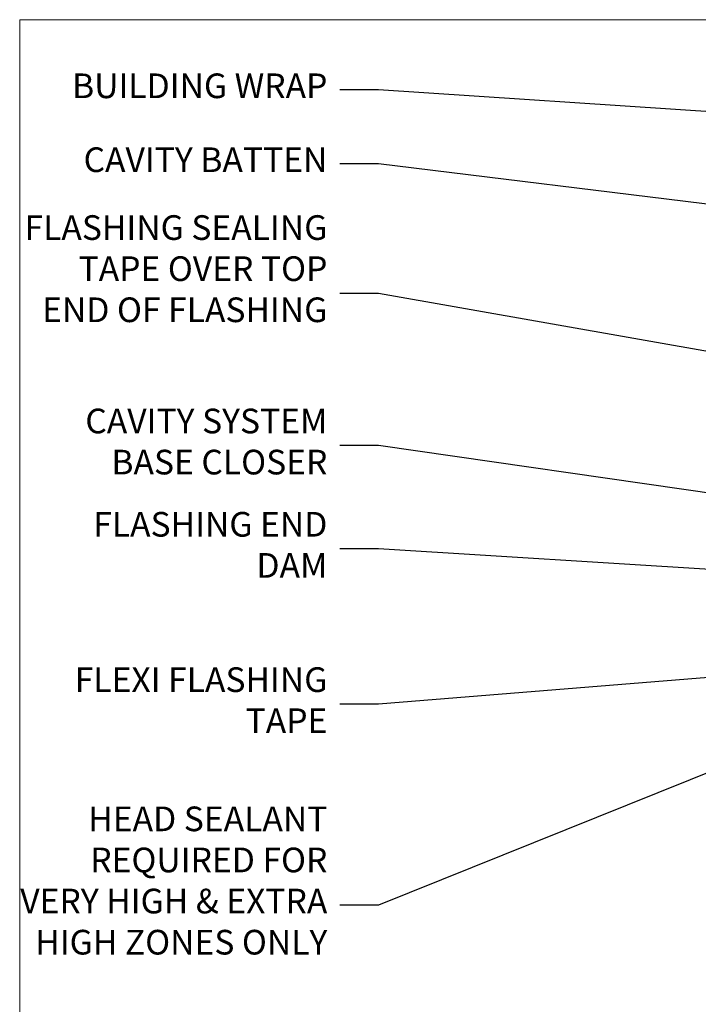
# Model space of a CAD drawing. Units: millimetres. Extents: x 0 to 380426, y -432 to 1143.
# Drawn here: x 600 to 710, y 535 to 695 of the extents above; entities that cross this region are included whole.
import ezdxf
from ezdxf import colors
from ezdxf.entities.mleader import LeaderData, LeaderLine
from ezdxf.math import Vec2, Vec3

# ---------------------------------------------------------------- set-up
doc = ezdxf.new("R2010")
doc.units = ezdxf.units.MM
doc.layers.add('Aluminium Systems Ltd Joinery Detail', color=7, linetype='Continuous')
doc.layers.add('Aluminium Systems Ltd Notes', color=7, linetype='Continuous')
doc.layers.add('No Print', color=7, linetype='Continuous', plot=False)
doc.styles.get("Standard").update_dxf_attribs({"font": 'arial.ttf'})

# ---------------------------------------------------------------- blocks, each defined once
blk = doc.blocks.new('Page Layout')
at = {"layer": 'Aluminium Systems Ltd Joinery Detail', "color": 8, "lineweight": 5}
blk.add_lwpolyline([(0, 694.6394637946069), (0, 0), (553.0825377109722, 0), (553.0825377109722, 694.6394637946069)], close=True, dxfattribs=at)
blk = doc.blocks.new('Page Layout Group')
at = {"layer": 'No Print'}
blk.add_blockref('Page Layout', (600, 0), dxfattribs=at)
blk = doc.blocks.new('_Open90')
at = {"color": 0, "linetype": 'ByBlock', "lineweight": -2}
for p, q in [((-0.5, 0.5), (0, 0)), ((0, 0), (-2.439666651745029, 0)), ((0, 0), (-0.5, -0.5))]:
    blk.add_line(p, q, dxfattribs=at)
blk = doc.blocks.new('Fibre Cement Weatherboard CC Head Text AC40')
at = {"layer": 'Aluminium Systems Ltd Notes', "color": 3, "lineweight": 5, "ltscale": 0.12}
ml = blk.add_multileader_mtext('Standard', dxfattribs=at)
ml.set_content('BUILDING WRAP', color=3)
ml.set_leader_properties(color=8)
ml.set_arrow_properties(name='OPEN90')
ml.build(insert=Vec2(0, 0))
ml.multileader.update_dxf_attribs({"text_left_attachment_type": 2, "text_right_attachment_type": 2})
ctx = ml.context
ctx.base_point, ctx.plane_origin = Vec3(-69.59863418882199, 29.58802756544355), Vec3(99.05724246548016, -37.49343230247905)
ctx.left_attachment, ctx.right_attachment, ctx.text_align_type = 2, 2, 2
notes = []
notes.append((ctx, [(0, (1, 1, 0), (-15.2499023897517, 29.58802756544355), (-1, 0), 6.291433026901132, [(0, [(105.2030876614383, 21.62230744161388)], 0, [])])]))
ctx.mtext.insert, ctx.mtext.width, ctx.mtext.alignment, ctx.mtext.line_spacing_style, ctx.mtext.flow_direction = Vec3(-23.54133541665283, 32.25469423210961), 49.87981264959171, 3, 2, 5
ml = blk.add_multileader_mtext('Standard', dxfattribs=at)
ml.set_content('CAVITY BATTEN', color=3)
ml.set_leader_properties(color=8)
ml.set_arrow_properties(name='OPEN90')
ml.build(insert=Vec2(0, 0))
ml.multileader.update_dxf_attribs({"text_left_attachment_type": 2, "text_right_attachment_type": 2})
ctx = ml.context
ctx.base_point, ctx.plane_origin = Vec3(-68.58362736753959, 17.60075202395456), Vec3(73.90176718918701, -15.58516639565278)
ctx.left_attachment, ctx.right_attachment, ctx.text_align_type = 2, 2, 2
notes.append((ctx, [(0, (1, 1, 0), (-15.2499023897517, 17.60075202395456), (-1, 0), 6.291433026901128, [(0, [(92.71701935691544, 4.374749112303107)], 0, [])])]))
ctx.mtext.insert, ctx.mtext.width, ctx.mtext.alignment, ctx.mtext.line_spacing_style, ctx.mtext.flow_direction = Vec3(-23.54133541665283, 20.26741869062062), 49.87981264959171, 3, 2, 5
ml = blk.add_multileader_mtext('Standard', dxfattribs=at)
ml.set_content('FLASHING SEALING\\PTAPE OVER TOP\\PEND OF FLASHING', color=3)
ml.set_leader_properties(color=8)
ml.set_arrow_properties(name='OPEN90')
ml.build(insert=Vec2(0, 0))
ml.multileader.update_dxf_attribs({"text_left_attachment_type": 2, "text_right_attachment_type": 2})
ctx = ml.context
ctx.base_point, ctx.plane_origin = Vec3(-75.3585250483038, -3.402144423784193), Vec3(73.90176718918701, -53.64008401343744)
ctx.left_attachment, ctx.right_attachment, ctx.text_align_type = 2, 2, 2
notes.append((ctx, [(0, (1, 1, 0), (-15.24990238975192, -3.402144423784193), (-1, 0), 6.291433026901128, [(0, [(103.6016876589256, -24.44504901063738)], 0, [])])]))
ctx.mtext.insert, ctx.mtext.width, ctx.mtext.alignment, ctx.mtext.line_spacing_style, ctx.mtext.flow_direction = Vec3(-23.54133541665306, 9.264522242881867), 49.87981264959149, 3, 2, 5
ml = blk.add_multileader_mtext('Standard', dxfattribs=at)
ml.set_content('CAVITY SYSTEM BASE CLOSER', color=3)
ml.set_leader_properties(color=8)
ml.set_arrow_properties(name='OPEN90')
ml.build(insert=Vec2(0, 0))
ml.multileader.update_dxf_attribs({"text_left_attachment_type": 2, "text_right_attachment_type": 2})
ctx = ml.context
ctx.base_point, ctx.plane_origin = Vec3(-69.55224946849458, -28.10043787541144), Vec3(21.34790319290346, -145.2768280682631)
ctx.left_attachment, ctx.right_attachment, ctx.text_align_type = 2, 2, 2
notes.append((ctx, [(0, (1, 1, 0), (-15.2499023897517, -28.10043787541144), (-1, 0), 6.291433026901132, [(0, [(94.7864909843222, -43.89035986199451)], 0, [])])]))
ctx.mtext.insert, ctx.mtext.width, ctx.mtext.alignment, ctx.mtext.line_spacing_style, ctx.mtext.flow_direction = Vec3(-23.54133541665283, -22.10043787541144), 49.87981264959171, 3, 2, 5
ml = blk.add_multileader_mtext('Standard', dxfattribs=at)
ml.set_content('FLASHING END DAM', color=3)
ml.set_leader_properties(color=8)
ml.set_arrow_properties(name='OPEN90')
ml.build(insert=Vec2(0, 0))
ml.multileader.update_dxf_attribs({"text_left_attachment_type": 2, "text_right_attachment_type": 2})
ctx = ml.context
ctx.base_point, ctx.plane_origin = Vec3(-66.0815809828195, -44.85366048867218), Vec3(38.36709967903425, -165.6552023894073)
ctx.left_attachment, ctx.right_attachment, ctx.text_align_type = 2, 2, 2
notes.append((ctx, [(0, (1, 1, 0), (-15.24990238975192, -44.85366048867218), (-1, 0), 6.291433026901132, [(0, [(87.88792736696178, -51.27623566793773)], 0, [])])]))
ctx.mtext.insert, ctx.mtext.width, ctx.mtext.alignment, ctx.mtext.line_spacing_style, ctx.mtext.flow_direction = Vec3(-23.54133541665306, -38.85366048867218), 49.87981264959126, 3, 2, 5
ml = blk.add_multileader_mtext('Standard', dxfattribs=at)
ml.set_content('FLEXI FLASHING TAPE', color=3)
ml.set_leader_properties(color=8)
ml.set_arrow_properties(name='OPEN90')
ml.build(insert=Vec2(0, 0))
ml.multileader.update_dxf_attribs({"text_left_attachment_type": 2, "text_right_attachment_type": 2})
ctx = ml.context
ctx.base_point, ctx.plane_origin = Vec3(-69.75961645348775, -70.04638952313326), Vec3(173.2167566211147, -160.1760274050721)
ctx.left_attachment, ctx.right_attachment, ctx.text_align_type = 2, 2, 2
notes.append((ctx, [(1, (1, 1, 0), (-15.2499023897517, -70.04638952313326), (-1, 0), 6.291433026901132, [(0, [(105.7919281500745, -60.16891437307822)], 0, [])])]))
ctx.mtext.insert, ctx.mtext.width, ctx.mtext.alignment, ctx.mtext.line_spacing_style, ctx.mtext.flow_direction = Vec3(-23.54133541665283, -64.04638952313326), 49.87981264959171, 3, 2, 5
ml = blk.add_multileader_mtext('Standard', dxfattribs=at)
ml.set_content('HEAD SEALANT REQUIRED FOR VERY HIGH & EXTRA HIGH ZONES ONLY', color=3)
ml.set_leader_properties(color=8)
ml.set_arrow_properties(name='OPEN90')
ml.build(insert=Vec2(0, 0))
ml.multileader.update_dxf_attribs({"text_left_attachment_type": 2, "text_right_attachment_type": 2})
ctx = ml.context
ctx.base_point, ctx.plane_origin = Vec3(-67.87421399782632, -102.6233685650186), Vec3(67.20026130831366, -181.0069070417758)
ctx.left_attachment, ctx.right_attachment, ctx.text_align_type = 2, 2, 2
notes.append((ctx, [(0, (1, 1, 0), (-15.24990238975192, -102.6233685650186), (-1, 0), 6.291433026901132, [(0, [(54.09396821902601, -74.68659238137843)], 0, [])])]))
ctx.mtext.insert, ctx.mtext.width, ctx.mtext.alignment, ctx.mtext.line_spacing_style, ctx.mtext.flow_direction = Vec3(-23.54133541665306, -86.62336856501861), 49.87981264959149, 3, 2, 5
for ctx, leaders in notes:
    for number, flags, end, landing, length, lines in leaders:
        leader = LeaderData()
        leader.index, (leader.has_last_leader_line, leader.has_dogleg_vector, leader.attachment_direction) = number, flags
        leader.last_leader_point, leader.dogleg_vector, leader.dogleg_length = Vec3(end), Vec3(landing), length
        for number, points, colour, breaks in lines:
            line = LeaderLine()
            line.index, line.vertices, line.color, line.breaks = number, Vec3.list(points), colors.encode_raw_color(colour), breaks
            leader.lines.append(line)
        ctx.leaders.append(leader)

msp = doc.modelspace()

# ---------------------------------------------------------------- block references
at = {"layer": 'Aluminium Systems Ltd Joinery Detail'}
msp.add_blockref('Page Layout Group', (0, 0), dxfattribs=at)
at = {"layer": 'Aluminium Systems Ltd Notes'}
msp.add_blockref('Fibre Cement Weatherboard CC Head Text AC40', (673.4211480662443, 653.6644462087534), dxfattribs=at)

doc.saveas('drawing.dxf')
